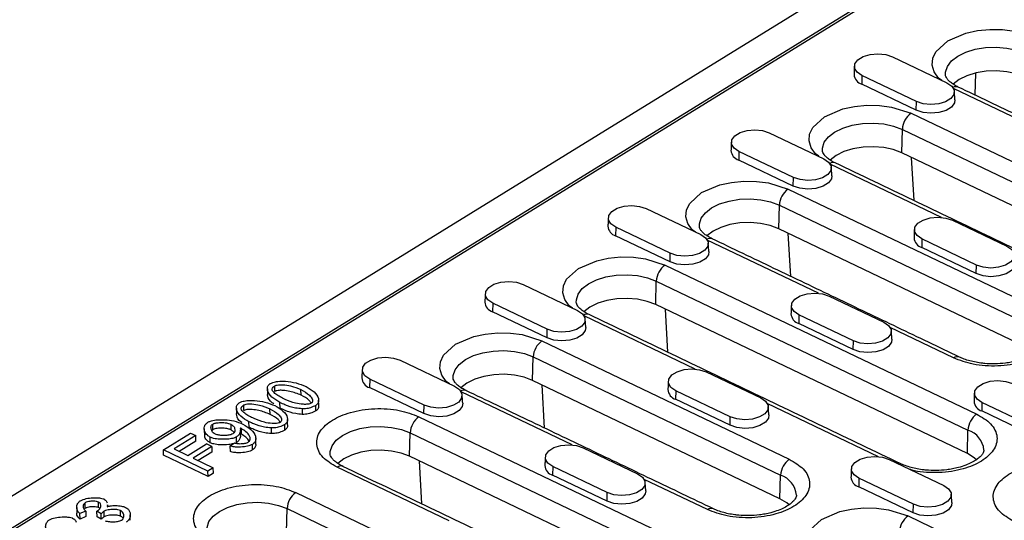
# Model space of a CAD drawing. Extents: x 5 to 589, y 5 to 415.
# Drawn here: x 85 to 114, y 201 to 216 of the extents above; entities that cross this region are included whole.
import ezdxf

# ---------------------------------------------------------------- set-up
doc = ezdxf.new("R2010")
doc.units = 0
doc.layers.get('0').update_dxf_attribs({"linetype": 'CONTINUOUS'})

msp = doc.modelspace()

# ---------------------------------------------------------------- linework, layer by layer
for p, q in [((61.2483, 187.6035), (127.9215, 228.6895)), ((77.8926, 196.8995), (113.033, 218.554)), ((112.4048, 218.0773), (78.6846, 197.298)), ((111.0723, 215.1899), (112.7091, 214.4074)), ((113.5693, 214.7016), (113.548, 214.0443)), ((110.158, 214.6265), (110.1512, 214.3683)), ((111.7948, 213.844), (110.158, 214.6265)), ((111.788, 213.5858), (110.1512, 214.3683)), ((116.2487, 212.6431), (112.9065, 214.2409)), ((111.788, 213.5858), (111.7948, 213.844)), ((111.636, 213.4921), (121.0104, 209.0104)), ((111.3553, 212.3031), (111.3739, 213.0096)), ((111.3739, 213.0096), (120.7482, 208.5279)), ((107.3712, 212.9092), (109.008, 212.1266)), ((106.4569, 212.3458), (106.4501, 212.0876)), ((108.0937, 211.5632), (106.4569, 212.3458)), ((108.0869, 211.305), (106.4501, 212.0876)), ((120.7297, 207.8214), (111.3553, 212.3031)), ((111.64, 212.167), (111.7152, 210.8704)), ((112.5476, 210.3623), (109.2054, 211.9602)), ((108.0869, 211.305), (108.0937, 211.5632)), ((107.9349, 211.2114), (115.3749, 207.6545)), ((103.6701, 210.6284), (105.3069, 209.8459)), ((107.6542, 210.0224), (107.6728, 210.7289)), ((107.6728, 210.7289), (115.1127, 207.172)), ((112.8768, 210.2771), (114.5136, 209.4945)), ((102.7558, 210.065), (102.749, 209.8068)), ((104.3926, 209.2825), (102.7558, 210.065)), ((115.0942, 206.4655), (107.6542, 210.0224)), ((104.3858, 209.0243), (102.749, 209.8068)), ((108.8465, 208.0816), (105.5043, 209.6794)), ((108.0141, 208.5897), (107.9389, 209.8863)), ((111.9625, 209.7136), (111.9557, 209.4555)), ((113.5993, 208.9311), (111.9625, 209.7136)), ((113.5925, 208.6729), (111.9557, 209.4555)), ((104.3858, 209.0243), (104.3926, 209.2825)), ((104.2338, 208.9307), (113.6082, 204.449)), ((113.5925, 208.6729), (113.5993, 208.9311)), ((99.969, 208.3477), (101.6058, 207.5652)), ((103.9531, 207.7416), (103.9717, 208.4482)), ((103.9717, 208.4482), (113.346, 203.9665)), ((109.1757, 207.9963), (110.8125, 207.2138)), ((99.0547, 207.7843), (99.048, 207.5261)), ((100.6915, 207.0018), (99.0547, 207.7843)), ((113.3275, 203.2599), (103.9531, 207.7416)), ((104.2378, 207.6055), (104.313, 206.309)), ((100.6847, 206.7436), (99.048, 207.5261)), ((105.1454, 205.8009), (101.8032, 207.3987)), ((108.2614, 207.4329), (108.2546, 207.1747)), ((109.8982, 206.6504), (108.2614, 207.4329)), ((100.6847, 206.7436), (100.6915, 207.0018)), ((109.8914, 206.3922), (108.2546, 207.1747)), ((112.9131, 206.1374), (111.0099, 207.0473)), ((100.5327, 206.6499), (107.9727, 203.093)), ((109.8914, 206.3922), (109.8982, 206.6504)), ((100.252, 205.4609), (100.2706, 206.1674)), ((100.2706, 206.1674), (107.7105, 202.6105)), ((96.2679, 206.067), (97.9047, 205.2845)), ((105.4746, 205.7156), (107.1114, 204.9331)), ((92.4991, 205.13), (92.4967, 205.2978)), ((95.3536, 205.5036), (95.3469, 205.2454)), ((96.9836, 204.4629), (95.3469, 205.2454)), ((96.9904, 204.7211), (95.3536, 205.5036)), ((107.692, 201.904), (100.252, 205.4609)), ((100.6119, 204.0283), (100.5367, 205.3248)), ((93.2883, 205.0165), (93.2858, 205.1843)), ((101.4443, 203.5202), (98.1021, 205.118)), ((104.5603, 205.1522), (104.5535, 204.894)), ((106.1971, 204.3697), (104.5603, 205.1522)), ((91.5652, 204.5545), (91.5627, 204.7223)), ((92.6568, 204.6273), (92.6543, 204.7952)), ((93.732, 204.5426), (93.7295, 204.7104)), ((96.9836, 204.4629), (96.9904, 204.7211)), ((106.1903, 204.1115), (104.5535, 204.894)), ((110.651, 203.1688), (107.3088, 204.7666)), ((113.767, 204.8008), (113.7602, 204.5426)), ((115.4038, 204.0183), (113.767, 204.8008)), ((92.3544, 204.441), (92.3519, 204.6088)), ((93.3186, 204.608), (93.321, 204.4402)), ((96.8316, 204.3692), (106.206, 199.8875)), ((106.1903, 204.1115), (106.1971, 204.3697)), ((115.397, 203.7601), (113.7602, 204.5426)), ((90.6367, 203.9823), (90.6342, 204.1501)), ((91.1725, 204.1445), (91.175, 203.9767)), ((91.7228, 204.0518), (91.7204, 204.2196)), ((92.798, 203.9671), (92.7955, 204.1349)), ((89.1489, 203.3778), (89.961, 203.8782)), ((90.1192, 203.8026), (89.4666, 203.4004)), ((89.961, 203.8782), (90.1192, 203.8026)), ((90.1217, 203.6348), (90.1192, 203.8026)), ((90.5572, 203.587), (90.5547, 203.7548)), ((91.3507, 203.5968), (91.3482, 203.7646)), ((91.4946, 203.843), (91.4921, 204.0108)), ((92.3846, 204.0325), (92.3871, 203.8646)), ((96.5509, 203.1802), (96.5695, 203.8867)), ((96.5695, 203.8867), (105.9438, 199.405)), ((113.3275, 203.2599), (113.346, 203.9665)), ((90.1217, 203.6348), (89.6213, 203.3265)), ((89.881, 203.2023), (90.4456, 203.5502)), ((90.6038, 203.4746), (90.0392, 203.1267)), ((90.6038, 203.4746), (90.4456, 203.5502)), ((90.6038, 203.4746), (90.6063, 203.3068)), ((91.1585, 203.4902), (91.2863, 203.5846)), ((91.161, 203.3224), (91.1585, 203.4902)), ((91.831, 203.3712), (91.8286, 203.539)), ((90.4881, 202.7376), (89.1489, 203.3778)), ((89.1514, 203.21), (89.1489, 203.3778)), ((90.4906, 202.5697), (89.1514, 203.21)), ((89.4666, 203.4004), (89.881, 203.2023)), ((90.6063, 203.3068), (90.194, 203.0527)), ((105.9253, 198.6985), (96.5509, 203.1802)), ((101.7735, 203.4349), (103.4103, 202.6524)), ((90.0392, 203.1267), (90.6476, 202.8358)), ((97.7432, 201.2394), (94.3698, 202.8522)), ((96.8356, 203.0441), (96.9108, 201.7475)), ((100.8592, 202.8715), (100.8524, 202.6133)), ((102.496, 202.089), (100.8592, 202.8715)), ((110.9802, 203.0835), (112.617, 202.301)), ((90.6476, 202.8358), (90.4881, 202.7376)), ((90.4906, 202.5697), (90.4881, 202.7376)), ((90.65, 202.668), (90.4906, 202.5697)), ((90.65, 202.668), (90.6476, 202.8358)), ((102.4892, 201.8308), (100.8524, 202.6133)), ((107.692, 201.904), (107.7105, 202.6105)), ((105.5109, 201.576), (103.6077, 202.4859)), ((110.0659, 202.5201), (110.0591, 202.2619)), ((111.6959, 201.4794), (110.0591, 202.2619)), ((111.7027, 201.7376), (110.0659, 202.5201)), ((93.1305, 202.0885), (100.5705, 198.5316)), ((102.4892, 201.8308), (102.496, 202.089)), ((86.7935, 201.6151), (86.791, 201.7829)), ((87.1998, 201.6365), (87.1973, 201.8043)), ((111.6959, 201.4794), (111.7027, 201.7376)), ((86.8157, 201.5334), (86.6385, 201.4566)), ((86.641, 201.2888), (86.6385, 201.4566)), ((86.8157, 201.5334), (86.8182, 201.3656)), ((87.2777, 201.454), (87.1493, 201.5324)), ((87.1518, 201.3646), (87.1493, 201.5324)), ((87.2801, 201.2862), (87.2777, 201.454)), ((87.3653, 201.3588), (87.3629, 201.5266)), ((87.8612, 201.3795), (87.8587, 201.5473)), ((92.8498, 200.8995), (92.8684, 201.606)), ((92.8684, 201.606), (100.3084, 198.0491)), ((111.5439, 201.3857), (120.9183, 196.904)), ((86.8182, 201.3656), (86.641, 201.2888)), ((87.2801, 201.2862), (87.1518, 201.3646))]:
    msp.add_line(p, q)
at = {"flags": 128}
for points in [[(112.5565, 214.4803), (112.4572, 214.5503), (112.3259, 214.7381), (112.2666, 214.9414), (112.2853, 215.1478), (112.3786, 215.3444), (112.7354, 215.6697), (113.2848, 215.9029), (113.6324, 215.9779), (114.0073, 216.0141), (114.3864, 216.0078), (114.7461, 215.9608), (115.3371, 215.7728), (115.3371, 215.7728)], [(112.6692, 214.6489), (112.6705, 214.7272), (112.7254, 214.9009), (112.8497, 215.0645), (113.0373, 215.2095), (113.2788, 215.3289), (113.5619, 215.4165), (113.8726, 215.4679), (114.1953, 215.4807), (114.5137, 215.4542), (114.8119, 215.3896), (115.075, 215.2903)], [(110.158, 214.6265), (110.0115, 214.7267), (109.9377, 214.8488), (109.9457, 214.9781), (110.0344, 215.099), (110.1932, 215.1968), (110.4028, 215.2598), (110.6381, 215.2804), (110.8706, 215.2561), (111.0723, 215.1899)], [(115.0564, 214.5838), (114.8012, 214.6802), (114.5118, 214.7428), (114.2029, 214.7685), (113.8899, 214.7561), (113.5885, 214.7062), (113.3137, 214.6212), (113.0795, 214.5054), (112.8975, 214.3647), (112.896, 214.3632)], [(112.7091, 214.4074), (112.8557, 214.3071), (112.9294, 214.185), (112.9214, 214.0557), (112.8327, 213.9349), (112.6739, 213.8371), (112.4643, 213.774), (112.229, 213.7534), (111.9965, 213.7777), (111.7948, 213.844)], [(112.955, 213.8972), (112.9405, 213.8024), (112.8498, 213.6788), (112.6874, 213.5787), (112.4729, 213.5142), (112.2322, 213.4931), (111.9944, 213.518), (111.788, 213.5858)], [(108.8554, 212.1996), (108.7561, 212.2696), (108.6248, 212.4573), (108.5655, 212.6606), (108.5842, 212.867), (108.6775, 213.0637), (109.0343, 213.3889), (109.5837, 213.6221), (109.9313, 213.6972), (110.3062, 213.7333), (110.6853, 213.7271), (111.045, 213.6801), (111.636, 213.4921), (111.636, 213.4921)], [(106.4569, 212.3458), (106.3104, 212.446), (106.2366, 212.5681), (106.2446, 212.6974), (106.3333, 212.8182), (106.4921, 212.9161), (106.7018, 212.9791), (106.937, 212.9997), (107.1695, 212.9754), (107.3712, 212.9092)], [(108.9681, 212.3682), (108.9694, 212.4464), (109.0243, 212.6202), (109.1486, 212.7837), (109.3362, 212.9288), (109.5777, 213.0481), (109.8608, 213.1357), (110.1715, 213.1872), (110.4942, 213.2), (110.8126, 213.1735), (111.1108, 213.1089), (111.3739, 213.0096)], [(111.3553, 212.3031), (111.1001, 212.3994), (110.8107, 212.4621), (110.5018, 212.4878), (110.1888, 212.4754), (109.8874, 212.4255), (109.6126, 212.3405), (109.3784, 212.2247), (109.1964, 212.084), (109.1949, 212.0825)], [(109.008, 212.1266), (109.1546, 212.0264), (109.2283, 211.9043), (109.2203, 211.775), (109.1316, 211.6542), (108.9729, 211.5563), (108.7632, 211.4933), (108.5279, 211.4727), (108.2954, 211.497), (108.0937, 211.5632)], [(105.1543, 209.9189), (105.055, 209.9888), (104.9237, 210.1766), (104.8644, 210.3799), (104.8831, 210.5863), (104.9764, 210.783), (105.3332, 211.1082), (105.8826, 211.3414), (106.2302, 211.4165), (106.6051, 211.4526), (106.9842, 211.4464), (107.3439, 211.3994), (107.9349, 211.2114), (107.9349, 211.2114)], [(109.2539, 211.6165), (109.2394, 211.5217), (109.1487, 211.3981), (108.9863, 211.298), (108.7718, 211.2335), (108.5311, 211.2124), (108.2933, 211.2373), (108.0869, 211.305)], [(105.267, 210.0875), (105.2683, 210.1657), (105.3232, 210.3395), (105.4475, 210.503), (105.6351, 210.6481), (105.8766, 210.7674), (106.1597, 210.855), (106.4704, 210.9065), (106.7931, 210.9193), (107.1115, 210.8928), (107.4097, 210.8282), (107.6728, 210.7289)], [(102.7558, 210.065), (102.6093, 210.1653), (102.5355, 210.2874), (102.5435, 210.4167), (102.6322, 210.5375), (102.791, 210.6354), (103.0007, 210.6984), (103.2359, 210.719), (103.4684, 210.6947), (103.6701, 210.6284)], [(111.9625, 209.7136), (111.816, 209.8139), (111.7422, 209.936), (111.7502, 210.0653), (111.8389, 210.1861), (111.9977, 210.284), (112.2073, 210.347), (112.4426, 210.3676), (112.6751, 210.3433), (112.8768, 210.2771)], [(107.6542, 210.0224), (107.399, 210.1187), (107.1096, 210.1814), (106.8007, 210.2071), (106.4877, 210.1947), (106.1863, 210.1447), (105.9116, 210.0597), (105.6773, 209.944), (105.4953, 209.8032), (105.4938, 209.8017)], [(105.3069, 209.8459), (105.4535, 209.7457), (105.5272, 209.6236), (105.5192, 209.4943), (105.4305, 209.3734), (105.2718, 209.2756), (105.0621, 209.2126), (104.8268, 209.192), (104.5943, 209.2163), (104.3926, 209.2825)], [(114.5136, 209.4945), (114.6601, 209.3943), (114.7339, 209.2722), (114.7259, 209.1429), (114.6372, 209.0221), (114.4784, 208.9242), (114.2688, 208.8612), (114.0335, 208.8406), (113.801, 208.8649), (113.5993, 208.9311)], [(101.4532, 207.6382), (101.3539, 207.7081), (101.2226, 207.8959), (101.1633, 208.0992), (101.182, 208.3056), (101.2753, 208.5023), (101.6321, 208.8275), (102.1815, 209.0607), (102.5291, 209.1357), (102.904, 209.1719), (103.2831, 209.1656), (103.6428, 209.1186), (104.2338, 208.9307), (104.2338, 208.9307)], [(105.5528, 209.3358), (105.5383, 209.241), (105.4476, 209.1173), (105.2852, 209.0173), (105.0707, 208.9528), (104.83, 208.9317), (104.5922, 208.9565), (104.3858, 209.0243)], [(114.7595, 208.9844), (114.745, 208.8896), (114.6543, 208.766), (114.4918, 208.6659), (114.2774, 208.6014), (114.0367, 208.5803), (113.7988, 208.6052), (113.5925, 208.6729)], [(101.5659, 207.8068), (101.5672, 207.885), (101.6221, 208.0588), (101.7464, 208.2223), (101.934, 208.3674), (102.1755, 208.4867), (102.4586, 208.5743), (102.7693, 208.6258), (103.092, 208.6386), (103.4104, 208.612), (103.7086, 208.5475), (103.9717, 208.4482)], [(99.0547, 207.7843), (98.9082, 207.8845), (98.8344, 208.0067), (98.8424, 208.1359), (98.9311, 208.2568), (99.0899, 208.3546), (99.2996, 208.4177), (99.5348, 208.4383), (99.7673, 208.414), (99.969, 208.3477)], [(103.9531, 207.7416), (103.6979, 207.838), (103.4086, 207.9006), (103.0996, 207.9264), (102.7866, 207.914), (102.4852, 207.864), (102.2105, 207.779), (101.9762, 207.6633), (101.7942, 207.5225), (101.7927, 207.521)], [(108.2614, 207.4329), (108.1149, 207.5332), (108.0411, 207.6553), (108.0491, 207.7846), (108.1378, 207.9054), (108.2966, 208.0032), (108.5062, 208.0663), (108.7415, 208.0869), (108.974, 208.0626), (109.1757, 207.9963)], [(101.6058, 207.5652), (101.7524, 207.465), (101.8261, 207.3428), (101.8181, 207.2136), (101.7294, 207.0927), (101.5707, 206.9949), (101.361, 206.9319), (101.1257, 206.9113), (100.8932, 206.9355), (100.6915, 207.0018)], [(101.8517, 207.055), (101.8372, 206.9602), (101.7465, 206.8366), (101.5841, 206.7365), (101.3696, 206.6721), (101.1289, 206.651), (100.8911, 206.6758), (100.6847, 206.7436)], [(110.8125, 207.2138), (110.959, 207.1136), (111.0328, 206.9915), (111.0248, 206.8622), (110.9361, 206.7413), (110.7773, 206.6435), (110.5677, 206.5805), (110.3324, 206.5599), (110.0999, 206.5842), (109.8982, 206.6504)], [(97.7521, 205.3574), (97.6528, 205.4274), (97.5215, 205.6152), (97.4622, 205.8185), (97.4809, 206.0249), (97.5742, 206.2216), (97.931, 206.5468), (98.4804, 206.78), (98.8281, 206.855), (99.2029, 206.8912), (99.582, 206.8849), (99.9417, 206.8379), (100.5327, 206.6499), (100.5327, 206.6499)], [(111.0584, 206.7037), (111.0439, 206.6089), (110.9532, 206.4852), (110.7907, 206.3852), (110.5763, 206.3207), (110.3356, 206.2996), (110.0977, 206.3244), (109.8914, 206.3922)], [(95.3536, 205.5036), (95.2071, 205.6038), (95.1333, 205.7259), (95.1413, 205.8552), (95.23, 205.9761), (95.3888, 206.0739), (95.5985, 206.1369), (95.8337, 206.1575), (96.0662, 206.1333), (96.2679, 206.067)], [(97.8649, 205.526), (97.8661, 205.6043), (97.921, 205.7781), (98.0453, 205.9416), (98.2329, 206.0866), (98.4744, 206.206), (98.7575, 206.2936), (99.0682, 206.3451), (99.3909, 206.3578), (99.7093, 206.3313), (100.0075, 206.2668), (100.2706, 206.1674)], [(100.252, 205.4609), (99.9968, 205.5573), (99.7075, 205.6199), (99.3985, 205.6457), (99.0855, 205.6332), (98.7841, 205.5833), (98.5094, 205.4983), (98.2751, 205.3825), (98.0931, 205.2418), (98.0916, 205.2403)], [(104.5603, 205.1522), (104.4138, 205.2524), (104.34, 205.3746), (104.348, 205.5038), (104.4367, 205.6247), (104.5955, 205.7225), (104.8051, 205.7855), (105.0404, 205.8062), (105.2729, 205.7819), (105.4746, 205.7156)], [(97.9047, 205.2845), (98.0513, 205.1842), (98.125, 205.0621), (98.117, 204.9328), (98.0283, 204.812), (97.8696, 204.7142), (97.6599, 204.6511), (97.4246, 204.6305), (97.1921, 204.6548), (96.9904, 204.7211)], [(113.767, 204.8008), (113.6204, 204.901), (113.5467, 205.0232), (113.5547, 205.1525), (113.6434, 205.2733), (113.8021, 205.3711), (114.0118, 205.4342), (114.2471, 205.4548), (114.4796, 205.4305), (114.6813, 205.3642)], [(107.1114, 204.9331), (107.2579, 204.8329), (107.3317, 204.7107), (107.3237, 204.5815), (107.235, 204.4606), (107.0762, 204.3628), (106.8666, 204.2998), (106.6313, 204.2791), (106.3988, 204.3034), (106.1971, 204.3697)], [(98.1506, 204.7743), (98.1361, 204.6795), (98.0454, 204.5559), (97.883, 204.4558), (97.6685, 204.3913), (97.4278, 204.3703), (97.19, 204.3951), (96.9836, 204.4629)], [(107.3573, 204.4229), (107.3428, 204.3281), (107.2521, 204.2045), (107.0896, 204.1044), (106.8752, 204.04), (106.6345, 204.0189), (106.3966, 204.0437), (106.1903, 204.1115)], [(94.1638, 203.2453), (94.165, 203.3235), (94.2199, 203.4973), (94.3442, 203.6609), (94.5318, 203.8059), (94.7733, 203.9252), (95.0564, 204.0128), (95.3671, 204.0643), (95.6898, 204.0771), (96.0082, 204.0506), (96.3064, 203.986), (96.5695, 203.8867)], [(100.8592, 202.8715), (100.7127, 202.9717), (100.6389, 203.0938), (100.6469, 203.2231), (100.7356, 203.344), (100.8944, 203.4418), (101.104, 203.5048), (101.3393, 203.5254), (101.5718, 203.5011), (101.7735, 203.4349)], [(96.5509, 203.1802), (96.2957, 203.2766), (96.0064, 203.3392), (95.6974, 203.3649), (95.3844, 203.3525), (95.083, 203.3026), (94.8083, 203.2176), (94.574, 203.1018), (94.392, 202.9611), (94.3905, 202.9596)], [(110.0659, 202.5201), (109.9193, 202.6203), (109.8456, 202.7424), (109.8536, 202.8717), (109.9423, 202.9926), (110.1011, 203.0904), (110.3107, 203.1534), (110.546, 203.174), (110.7785, 203.1498), (110.9802, 203.0835)], [(113.6031, 203.0783), (113.5358, 203.1347), (113.3275, 203.2599)], [(103.4103, 202.6524), (103.5569, 202.5521), (103.6306, 202.43), (103.6226, 202.3007), (103.5339, 202.1799), (103.3751, 202.0821), (103.1655, 202.019), (102.9302, 201.9984), (102.6977, 202.0227), (102.496, 202.089)], [(112.617, 202.301), (112.7635, 202.2008), (112.8373, 202.0786), (112.8293, 201.9493), (112.7406, 201.8285), (112.5818, 201.7307), (112.3721, 201.6676), (112.1369, 201.647), (111.9044, 201.6713), (111.7027, 201.7376)], [(103.6562, 202.1422), (103.6417, 202.0474), (103.551, 201.9238), (103.3886, 201.8237), (103.1741, 201.7592), (102.9334, 201.7381), (102.6955, 201.763), (102.4892, 201.8308)], [(90.4627, 200.9646), (90.4639, 201.0428), (90.5188, 201.2166), (90.6431, 201.3801), (90.8307, 201.5252), (91.0722, 201.6445), (91.3553, 201.7321), (91.666, 201.7836), (91.9887, 201.7964), (92.3071, 201.7699), (92.6053, 201.7053), (92.8684, 201.606)], [(107.9676, 201.7223), (107.9003, 201.7788), (107.692, 201.904)], [(112.8629, 201.7908), (112.8484, 201.696), (112.7576, 201.5724), (112.5952, 201.4723), (112.3807, 201.4078), (112.1401, 201.3868), (111.9022, 201.4116), (111.6959, 201.4794)], [(108.7633, 200.0932), (108.6639, 200.1632), (108.5326, 200.3509), (108.4733, 200.5543), (108.4921, 200.7607), (108.5854, 200.9573), (108.9422, 201.2826), (109.4915, 201.5157), (109.8392, 201.5908), (110.2141, 201.627), (110.5931, 201.6207), (110.9529, 201.5737), (111.5439, 201.3857), (111.5439, 201.3857)]]:
    msp.add_lwpolyline(points, dxfattribs=at)
for centre, radius, start, end in [((110.2421, 214.6788), 0.3235, 183.49322, 253.69205), ((112.9878, 214.114), 0.1792, 68.74006, 122.61103), ((111.9989, 212.9825), 0.6256, 125.45181, 177.51388), ((106.541, 212.3981), 0.3235, 183.49322, 253.69205), ((109.2867, 211.8333), 0.1792, 68.74006, 122.61103), ((108.2978, 210.7017), 0.6256, 125.45166, 177.51402), ((102.8399, 210.1173), 0.3235, 183.49346, 253.69181), ((105.5856, 209.5526), 0.1792, 68.73973, 122.61118), ((112.0466, 209.766), 0.3235, 183.49365, 253.69162), ((104.5967, 208.421), 0.6256, 125.45174, 177.51388), ((99.1388, 207.8366), 0.3235, 183.49355, 253.69177), ((101.8845, 207.2719), 0.1792, 68.73983, 122.61116), ((108.3455, 207.4852), 0.3235, 183.49389, 253.69138), ((100.8956, 206.1403), 0.6256, 125.45167, 177.51394), ((113.0244, 205.9902), 0.1846, 68.30464, 127.0902), ((95.4377, 205.5559), 0.3235, 183.49353, 253.69183), ((98.1834, 204.9911), 0.1792, 68.73986, 122.61118), ((104.6444, 205.2045), 0.3235, 183.49398, 253.69134), ((113.851, 204.8531), 0.3235, 183.4937, 253.69155), ((97.1945, 203.8596), 0.6256, 125.45167, 177.51395), ((113.9711, 203.9393), 0.6256, 125.45174, 177.51388), ((113.1346, 203.3067), 0.6928, 5.18522, 72.22669), ((94.4815, 202.7042), 0.1854, 69.18213, 127.0179), ((100.9433, 202.9238), 0.3235, 183.49396, 253.6914), ((108.3356, 202.5834), 0.6256, 125.45167, 177.51394), ((111.2626, 202.8199), 0.1503, 65.07163, 103.91473), ((107.4991, 201.9508), 0.6928, 5.1852, 72.22667), ((110.1499, 202.5724), 0.3235, 183.49378, 253.69151), ((93.4934, 201.5789), 0.6256, 125.45163, 177.51399), ((105.6222, 201.4288), 0.1846, 68.30455, 127.09024), ((111.9068, 200.8761), 0.6256, 125.45167, 177.51394)]:
    msp.add_arc(centre, radius, start, end)
for points in [[(109.9312, 214.9107), (109.9192, 214.6591)], [(112.955, 213.8972), (112.9356, 214.1484)], [(120.4928, 210.7242), (113.0528, 214.2811)], [(106.2301, 212.63), (106.2181, 212.3783)], [(109.2539, 211.6165), (109.2345, 211.8677)], [(118.7261, 207.5186), (109.3517, 212.0003)], [(102.529, 210.3493), (102.517, 210.0976)], [(111.7357, 209.9979), (111.7237, 209.7462)], [(113.0906, 206.1627), (105.6506, 209.7196)], [(105.5528, 209.3358), (105.5334, 209.587)], [(98.8279, 208.0686), (98.8159, 207.8169)], [(108.0346, 207.7172), (108.0226, 207.4655)], [(101.8517, 207.055), (101.8323, 207.3062)], [(111.3239, 202.9572), (101.9495, 207.4389)], [(111.0584, 206.7037), (111.039, 206.9549)], [(95.1268, 205.7878), (95.1148, 205.5362)], [(104.3335, 205.4364), (104.3215, 205.1848)], [(92.2754, 205.2072), (92.2779, 205.0394)], [(98.1506, 204.7743), (98.1312, 205.0255)], [(105.6884, 201.6013), (98.2484, 205.1582)], [(113.5401, 205.0851), (113.5281, 204.8334)], [(91.3415, 204.6316), (91.3439, 204.4638)], [(93.8185, 204.6985), (93.816, 204.8663)], [(107.3573, 204.4229), (107.3379, 204.6741)], [(92.8845, 204.1229), (92.882, 204.2907)], [(90.3772, 204.0103), (90.3796, 203.8425)], [(90.6367, 203.9823), (90.6053, 203.9523)], [(91.4714, 203.805), (91.4689, 203.9728)], [(91.9276, 203.5511), (91.9252, 203.7189)], [(100.6324, 203.1557), (100.6204, 202.9041)], [(103.9217, 198.3957), (94.5473, 202.8774)], [(109.839, 202.8043), (109.827, 202.5527)], [(103.6562, 202.1422), (103.6368, 202.3934)], [(112.8629, 201.7908), (112.8434, 202.042)], [(87.4719, 201.6681), (87.4711, 201.7217)], [(86.5405, 201.6417), (86.543, 201.4739)], [(88.1528, 201.256), (88.1503, 201.4238)]]:
    msp.add_open_spline(points, degree=1)
for points, knots in [([(113.0556, 214.2821), (113.036, 214.2908), (112.9649, 214.3226), (112.8696, 214.3848), (112.774, 214.4628), (112.711, 214.5367), (112.6788, 214.6013), (112.6669, 214.6308), (112.6696, 214.6481), (112.6697, 214.6487)], [0, 0, 0, 0, 0.0662361, 0.24089421, 0.41558301, 0.59291704, 0.77909155, 0.99233423, 1, 1, 1, 1]), ([(109.3545, 212.0014), (109.3349, 212.0101), (109.2638, 212.0419), (109.1685, 212.1041), (109.0729, 212.1821), (109.0099, 212.256), (108.9777, 212.3206), (108.9658, 212.3501), (108.9685, 212.3673), (108.9686, 212.3679)], [0, 0, 0, 0, 0.066236, 0.2408943, 0.4155826, 0.5929171, 0.7790916, 0.9923334, 1, 1, 1, 1]), ([(105.6534, 209.7207), (105.6338, 209.7294), (105.5627, 209.7612), (105.4674, 209.8234), (105.3718, 209.9014), (105.3088, 209.9752), (105.2766, 210.0398), (105.2647, 210.0694), (105.2674, 210.0866), (105.2675, 210.0872)], [0, 0, 0, 0, 0.066236, 0.240894, 0.4155828, 0.5929168, 0.7790912, 0.9923338, 1, 1, 1, 1]), ([(101.9523, 207.4399), (101.9327, 207.4487), (101.8617, 207.4804), (101.7663, 207.5427), (101.6707, 207.6207), (101.6077, 207.6945), (101.5755, 207.7591), (101.5636, 207.7886), (101.5663, 207.8059), (101.5664, 207.8065)], [0, 0, 0, 0, 0.066236, 0.2408942, 0.4155828, 0.5929169, 0.7790914, 0.9923338, 1, 1, 1, 1]), ([(115.3749, 207.6545), (115.5309, 207.5619), (115.7708, 207.4195), (115.9366, 207.1723), (115.997, 206.9696), (115.9779, 206.7629), (115.8569, 206.5072), (115.5479, 206.2248), (115.0708, 206.0228), (114.6187, 205.9253), (114.2434, 205.8889), (113.8652, 205.8959), (113.3925, 205.9539), (113.102, 206.0651), (112.9131, 206.1374)], [0, 0, 0, 0, 0.11972843, 0.18418032, 0.24999996, 0.31581964, 0.38027157, 0.50000002, 0.61972846, 0.68418028, 0.74999996, 0.81581968, 0.88027157, 1, 1, 1, 1]), ([(115.5877, 206.5716), (115.5873, 206.5562), (115.5865, 206.5268), (115.551, 206.457), (115.4819, 206.3729), (115.372, 206.2818), (115.2256, 206.1936), (115.0428, 206.1121), (114.8458, 206.049), (114.6521, 206.0058), (114.4305, 205.9705), (114.2652, 205.9631), (114.1579, 205.9583)], [0, 0, 0, 0, 0.1112965, 0.212466, 0.3128152, 0.412434, 0.511727, 0.6099566, 0.7171665, 0.7973638, 0.8685077, 1, 1, 1, 1]), ([(114.1579, 205.9583), (114.0552, 205.9596), (113.9109, 205.9616), (113.7053, 205.9851), (113.5374, 206.0135), (113.3544, 206.06), (113.2028, 206.1107), (113.1237, 206.149), (113.0932, 206.1638)], [0, 0, 0, 0, 0.257566, 0.3620832, 0.5328564, 0.7058892, 0.8865273, 1, 1, 1, 1]), ([(98.2512, 205.1592), (98.2316, 205.168), (98.1606, 205.1997), (98.0652, 205.2619), (97.9696, 205.3399), (97.9066, 205.4138), (97.8744, 205.4784), (97.8625, 205.5079), (97.8652, 205.5252), (97.8653, 205.5258)], [0, 0, 0, 0, 0.06623601, 0.24089417, 0.4155828, 0.59291699, 0.77909141, 0.99233386, 1, 1, 1, 1]), ([(92.6543, 204.7952), (92.5668, 204.8466), (92.3917, 204.9495), (92.2815, 205.1139), (92.2711, 205.2421), (92.2991, 205.316), (92.3468, 205.3519), (92.3627, 205.3638)], [0, 0, 0, 0, 0.3298122, 0.660043, 0.7954371, 0.9319021, 1, 1, 1, 1]), ([(92.3627, 205.3638), (92.3886, 205.3762), (92.4548, 205.408), (92.615, 205.4366), (92.8563, 205.4401), (93.156, 205.391), (93.3411, 205.3169), (93.438, 205.2781)], [0, 0, 0, 0, 0.0860413, 0.2207103, 0.4134522, 0.6932206, 1, 1, 1, 1]), ([(92.4304, 205.152), (92.4252, 205.1702), (92.4155, 205.2046), (92.4398, 205.2568), (92.4775, 205.284), (92.4967, 205.2978)], [0, 0, 0, 0, 0.3538533, 0.6708376, 1, 1, 1, 1]), ([(92.4967, 205.2978), (92.5095, 205.304), (92.5409, 205.3191), (92.6252, 205.3323), (92.7764, 205.3325), (93.0213, 205.293), (93.1863, 205.2252), (93.2858, 205.1843)], [0, 0, 0, 0, 0.0576888, 0.1407174, 0.2903279, 0.5721153, 1, 1, 1, 1]), ([(93.438, 205.2781), (93.5251, 205.2269), (93.6994, 205.1244), (93.8093, 204.9607), (93.8205, 204.8329), (93.7933, 204.7587), (93.7455, 204.7225), (93.7295, 204.7104)], [0, 0, 0, 0, 0.3290177, 0.658398, 0.7941429, 0.930949, 1, 1, 1, 1]), ([(92.4648, 204.7566), (92.4478, 204.7675), (92.3479, 204.8317), (92.2844, 204.9347), (92.2827, 205.0223), (92.2824, 205.0395)], [0, 0, 0, 0, 0.1414258, 0.8311358, 1, 1, 1, 1]), ([(92.8065, 204.8889), (92.7579, 204.9132), (92.659, 204.9627), (92.5163, 205.0455), (92.4594, 205.116), (92.4304, 205.152)], [0, 0, 0, 0, 0.3203577, 0.6528408, 1, 1, 1, 1]), ([(93.2883, 205.0165), (93.1802, 205.0606), (93.0161, 205.1275), (92.7798, 205.1629), (92.6449, 205.1652), (92.5642, 205.1552), (92.5195, 205.1415), (92.5033, 205.1323), (92.4991, 205.13)], [0, 0, 0, 0, 0.461976, 0.7007837, 0.8297547, 0.9206204, 0.9799226, 1, 1, 1, 1]), ([(93.2858, 205.1843), (93.38, 205.1316), (93.5228, 205.0518), (93.6175, 204.9293), (93.6393, 204.8573), (93.6319, 204.8131), (93.6132, 204.7874), (93.5987, 204.7775), (93.5948, 204.7748)], [0, 0, 0, 0, 0.4631745, 0.7019902, 0.8308456, 0.9208506, 0.9788131, 1, 1, 1, 1]), ([(93.5958, 204.7756), (93.5762, 204.8048), (93.5132, 204.8985), (93.38, 204.9684), (93.2883, 205.0165)], [0, 0, 0, 0, 0.311409, 1, 1, 1, 1]), ([(91.7204, 204.2196), (91.6328, 204.271), (91.4577, 204.3739), (91.3476, 204.5383), (91.3371, 204.6665), (91.3651, 204.7405), (91.4129, 204.7764), (91.4288, 204.7883)], [0, 0, 0, 0, 0.32981209, 0.66004258, 0.79543712, 0.93190177, 1, 1, 1, 1]), ([(91.4288, 204.7883), (91.4546, 204.8007), (91.5209, 204.8325), (91.681, 204.8611), (91.9223, 204.8646), (92.222, 204.8155), (92.4072, 204.7413), (92.504, 204.7025)], [0, 0, 0, 0, 0.086041, 0.2207103, 0.4134522, 0.6932206, 1, 1, 1, 1]), ([(91.4964, 204.5764), (91.4913, 204.5946), (91.4815, 204.6291), (91.5058, 204.6813), (91.5435, 204.7084), (91.5627, 204.7223)], [0, 0, 0, 0, 0.3538523, 0.6708377, 1, 1, 1, 1]), ([(91.5627, 204.7223), (91.5756, 204.7285), (91.6069, 204.7435), (91.6913, 204.7568), (91.8424, 204.7569), (92.0873, 204.7175), (92.2524, 204.6497), (92.3519, 204.6088)], [0, 0, 0, 0, 0.0576884, 0.140717, 0.2903276, 0.5721151, 1, 1, 1, 1]), ([(92.504, 204.7025), (92.5911, 204.6513), (92.7654, 204.5489), (92.8753, 204.3852), (92.8865, 204.2574), (92.8593, 204.1831), (92.8115, 204.147), (92.7955, 204.1349)], [0, 0, 0, 0, 0.3290179, 0.658398, 0.7941431, 0.930949, 1, 1, 1, 1]), ([(93.3186, 204.608), (93.2532, 204.6137), (93.0643, 204.6304), (92.8462, 204.7079), (92.703, 204.773), (92.6543, 204.7952)], [0, 0, 0, 0, 0.258901, 0.7481297, 1, 1, 1, 1]), ([(93.321, 204.4402), (93.2557, 204.4459), (93.0668, 204.4626), (92.8486, 204.5401), (92.7055, 204.6052), (92.6568, 204.6273)], [0, 0, 0, 0, 0.258901, 0.7481297, 1, 1, 1, 1]), ([(93.5948, 204.7748), (93.5821, 204.7688), (93.5511, 204.7539), (93.4675, 204.7407), (93.317, 204.7406), (93.0719, 204.7799), (92.9065, 204.8478), (92.8065, 204.8889)], [0, 0, 0, 0, 0.0568745, 0.1390696, 0.2879642, 0.5697088, 1, 1, 1, 1]), ([(93.7295, 204.7104), (93.6799, 204.6844), (93.5919, 204.6381), (93.4402, 204.6092), (93.3531, 204.6083), (93.3186, 204.608)], [0, 0, 0, 0, 0.4373316, 0.7768814, 1, 1, 1, 1]), ([(93.8141, 204.6983), (93.8154, 204.6872), (93.8202, 204.6472), (93.7951, 204.5908), (93.7478, 204.5547), (93.732, 204.5426)], [0, 0, 0, 0, 0.2025753, 0.7325185, 1, 1, 1, 1]), ([(91.5154, 204.1914), (91.5038, 204.199), (91.4099, 204.2601), (91.3505, 204.3592), (91.3487, 204.4467), (91.3484, 204.4639)], [0, 0, 0, 0, 0.101894, 0.8233598, 1, 1, 1, 1]), ([(91.8725, 204.3134), (91.824, 204.3377), (91.725, 204.3871), (91.5823, 204.4699), (91.5254, 204.5404), (91.4964, 204.5764)], [0, 0, 0, 0, 0.3203576, 0.6528406, 1, 1, 1, 1]), ([(92.3544, 204.441), (92.2462, 204.485), (92.0822, 204.5519), (91.8459, 204.5874), (91.711, 204.5897), (91.6302, 204.5797), (91.5856, 204.566), (91.5693, 204.5568), (91.5652, 204.5545)], [0, 0, 0, 0, 0.461976, 0.7007837, 0.8297548, 0.9206208, 0.979923, 1, 1, 1, 1]), ([(92.3519, 204.6088), (92.4461, 204.5561), (92.5888, 204.4762), (92.6836, 204.3537), (92.7053, 204.2818), (92.698, 204.2375), (92.6793, 204.2119), (92.6647, 204.202), (92.6608, 204.1993)], [0, 0, 0, 0, 0.46317458, 0.70199016, 0.83084559, 0.92085059, 0.97881353, 1, 1, 1, 1]), ([(92.6618, 204.2), (92.6422, 204.2292), (92.5792, 204.3229), (92.446, 204.3928), (92.3544, 204.441)], [0, 0, 0, 0, 0.3114088, 1, 1, 1, 1]), ([(93.732, 204.5426), (93.6824, 204.5166), (93.5943, 204.4703), (93.4426, 204.4414), (93.3556, 204.4405), (93.321, 204.4402)], [0, 0, 0, 0, 0.4373316, 0.7768814, 1, 1, 1, 1]), ([(94.3698, 202.8522), (94.2139, 202.9447), (93.9739, 203.0871), (93.8082, 203.3344), (93.7477, 203.5371), (93.7669, 203.7437), (93.8878, 203.9995), (94.1968, 204.2819), (94.6739, 204.4839), (95.1261, 204.5813), (95.5013, 204.6177), (95.8795, 204.6108), (96.3522, 204.5527), (96.6428, 204.4415), (96.8316, 204.3692)], [0, 0, 0, 0, 0.1197284, 0.1841805, 0.2500001, 0.3158196, 0.3802716, 0.5, 0.6197284, 0.6841804, 0.7499998, 0.8158196, 0.8802716, 1, 1, 1, 1]), ([(113.6082, 204.449), (113.7642, 204.3564), (114.0041, 204.214), (114.1699, 203.9668), (114.2303, 203.764), (114.2112, 203.5574), (114.0902, 203.3016), (113.7812, 203.0193), (113.304, 202.8171), (112.8521, 202.72), (112.4761, 202.6827), (112.1006, 202.6929), (111.7926, 202.7203), (111.6428, 202.7726), (111.597, 202.7886)], [0, 0, 0, 0, 0.13175551, 0.20268183, 0.27511325, 0.34754473, 0.41847108, 0.55022664, 0.68198212, 0.75290847, 0.8253399, 0.89777141, 0.96869769, 1, 1, 1, 1]), ([(90.5547, 203.7548), (90.5242, 203.7734), (90.4455, 203.8212), (90.3799, 203.9337), (90.37, 204.0512), (90.4101, 204.1486), (90.4592, 204.1873), (90.4801, 204.2037)], [0, 0, 0, 0, 0.1545095, 0.3982341, 0.713506, 0.8783946, 1, 1, 1, 1]), ([(90.4801, 204.2037), (90.5061, 204.2161), (90.576, 204.2492), (90.7547, 204.2802), (90.9969, 204.2856), (91.2864, 204.2475), (91.4508, 204.1832), (91.5397, 204.1485)], [0, 0, 0, 0, 0.0882934, 0.2377263, 0.4722685, 0.7148142, 1, 1, 1, 1]), ([(90.7119, 203.8462), (90.6895, 203.8598), (90.6303, 203.8958), (90.5836, 203.9743), (90.5728, 204.0519), (90.5912, 204.1137), (90.6206, 204.1386), (90.6342, 204.1501)], [0, 0, 0, 0, 0.1674061, 0.4423924, 0.734532, 0.8775968, 1, 1, 1, 1]), ([(90.6342, 204.1501), (90.6524, 204.1584), (90.6978, 204.1792), (90.8159, 204.1958), (90.9596, 204.1959), (91.0921, 204.1766), (91.1518, 204.1528), (91.1725, 204.1445)], [0, 0, 0, 0, 0.1209858, 0.3027911, 0.6129569, 0.8659775, 1, 1, 1, 1]), ([(91.1725, 204.1445), (91.1961, 204.1302), (91.2543, 204.095), (91.2982, 204.0201), (91.3049, 203.9466), (91.2819, 203.8895), (91.2526, 203.8665), (91.2399, 203.8565)], [0, 0, 0, 0, 0.1843216, 0.4550139, 0.7354408, 0.8861611, 1, 1, 1, 1]), ([(91.5397, 204.1485), (91.6277, 204.0969), (91.8036, 203.9936), (91.919, 203.819), (91.9306, 203.6809), (91.8981, 203.5939), (91.8485, 203.5548), (91.8286, 203.539)], [0, 0, 0, 0, 0.3105, 0.6210572, 0.7943813, 0.917124, 1, 1, 1, 1]), ([(92.3846, 204.0325), (92.3192, 204.0382), (92.1304, 204.0548), (91.9122, 204.1323), (91.769, 204.1975), (91.7204, 204.2196)], [0, 0, 0, 0, 0.2589012, 0.7481297, 1, 1, 1, 1]), ([(92.3871, 203.8646), (92.3217, 203.8704), (92.1328, 203.887), (91.9147, 203.9645), (91.7715, 204.0297), (91.7228, 204.0518)], [0, 0, 0, 0, 0.2589012, 0.7481297, 1, 1, 1, 1]), ([(92.6608, 204.1993), (92.6481, 204.1932), (92.6171, 204.1783), (92.5336, 204.1652), (92.3831, 204.165), (92.1379, 204.2043), (91.9725, 204.2723), (91.8725, 204.3134)], [0, 0, 0, 0, 0.0568745, 0.1390703, 0.2879643, 0.5697089, 1, 1, 1, 1]), ([(92.7955, 204.1349), (92.7459, 204.1088), (92.6579, 204.0625), (92.5062, 204.0337), (92.4191, 204.0328), (92.3846, 204.0325)], [0, 0, 0, 0, 0.4373323, 0.7768821, 1, 1, 1, 1]), ([(92.8801, 204.1228), (92.8814, 204.1117), (92.8862, 204.0716), (92.8612, 204.0153), (92.8139, 203.9792), (92.798, 203.9671)], [0, 0, 0, 0, 0.2025755, 0.7325182, 1, 1, 1, 1]), ([(90.5572, 203.587), (90.5269, 203.6056), (90.4489, 203.6534), (90.3885, 203.7446), (90.3905, 203.8135), (90.3914, 203.8429)], [0, 0, 0, 0, 0.2665903, 0.6871123, 1, 1, 1, 1]), ([(91.3482, 203.7646), (91.3223, 203.7523), (91.2544, 203.7199), (91.0783, 203.6907), (90.8687, 203.686), (90.6741, 203.7093), (90.588, 203.7421), (90.5547, 203.7548)], [0, 0, 0, 0, 0.1196, 0.3128019, 0.6277775, 0.8562038, 1, 1, 1, 1]), ([(91.175, 203.9767), (91.1473, 203.9872), (91.0757, 204.0142), (90.9314, 204.0298), (90.7942, 204.0257), (90.6914, 204.0079), (90.6537, 203.9902), (90.6367, 203.9823)], [0, 0, 0, 0, 0.1756294, 0.4543622, 0.7456457, 0.8858638, 1, 1, 1, 1]), ([(91.2399, 203.8565), (91.2181, 203.8465), (91.1643, 203.8219), (91.034, 203.8036), (90.8944, 203.8032), (90.7768, 203.8206), (90.7295, 203.8392), (90.7119, 203.8462)], [0, 0, 0, 0, 0.148504, 0.3655708, 0.6892127, 0.8843782, 1, 1, 1, 1]), ([(91.275, 203.8884), (91.2598, 203.9098), (91.2364, 203.9429), (91.191, 203.9679), (91.175, 203.9767)], [0, 0, 0, 0, 0.6476581, 1, 1, 1, 1]), ([(91.4585, 204.0259), (91.4632, 204.0089), (91.4785, 203.9528), (91.4441, 203.8693), (91.3964, 203.7984), (91.3569, 203.7707), (91.3482, 203.7646)], [0, 0, 0, 0, 0.1880732, 0.620417, 0.9162455, 1, 1, 1, 1]), ([(91.4708, 203.805), (91.463, 203.7664), (91.4497, 203.7009), (91.3988, 203.6306), (91.3594, 203.6029), (91.3507, 203.5968)], [0, 0, 0, 0, 0.528118, 0.8958798, 1, 1, 1, 1]), ([(91.4921, 204.0108), (91.4883, 204.0126), (91.4809, 204.016), (91.4696, 204.021), (91.4622, 204.0242), (91.4585, 204.0259)], [0, 0, 0, 0, 0.3439683, 0.6719674, 1, 1, 1, 1]), ([(91.4946, 203.843), (91.4908, 203.8448), (91.4834, 203.8482), (91.4753, 203.8518), (91.4711, 203.8536), (91.4706, 203.8538)], [0, 0, 0, 0, 0.4808545, 0.9393846, 1, 1, 1, 1]), ([(91.6975, 203.6057), (91.7107, 203.6165), (91.744, 203.6439), (91.7634, 203.7077), (91.7407, 203.8063), (91.6477, 203.916), (91.5401, 203.9816), (91.4921, 204.0108)], [0, 0, 0, 0, 0.0845051, 0.214203, 0.4141869, 0.7384289, 1, 1, 1, 1]), ([(91.7283, 203.6344), (91.7005, 203.6751), (91.6472, 203.7531), (91.5439, 203.814), (91.4946, 203.843)], [0, 0, 0, 0, 0.5228353, 1, 1, 1, 1]), ([(92.798, 203.9671), (92.7484, 203.941), (92.6604, 203.8947), (92.5087, 203.8659), (92.4216, 203.865), (92.3871, 203.8646)], [0, 0, 0, 0, 0.4373323, 0.7768821, 1, 1, 1, 1]), ([(91.251, 203.5586), (91.2061, 203.5484), (91.0776, 203.5192), (90.8703, 203.5191), (90.6767, 203.5414), (90.5905, 203.5743), (90.5572, 203.587)], [0, 0, 0, 0, 0.1980117, 0.5656011, 0.832184, 1, 1, 1, 1]), ([(91.8286, 203.539), (91.8033, 203.5264), (91.7344, 203.492), (91.5694, 203.4593), (91.3845, 203.45), (91.2372, 203.4657), (91.1773, 203.4844), (91.1585, 203.4902)], [0, 0, 0, 0, 0.1409801, 0.3846223, 0.7096308, 0.909049, 1, 1, 1, 1]), ([(91.2863, 203.5846), (91.3181, 203.5768), (91.3916, 203.5588), (91.5125, 203.5583), (91.6162, 203.5729), (91.6738, 203.5921), (91.6937, 203.6035), (91.6975, 203.6057)], [0, 0, 0, 0, 0.23893, 0.5518622, 0.803491, 0.9630841, 1, 1, 1, 1]), ([(91.9204, 203.5509), (91.9226, 203.5344), (91.9285, 203.4901), (91.8998, 203.4261), (91.8508, 203.387), (91.831, 203.3712)], [0, 0, 0, 0, 0.2610372, 0.702156, 1, 1, 1, 1]), ([(91.831, 203.3712), (91.8058, 203.3586), (91.7369, 203.3242), (91.5719, 203.2915), (91.387, 203.2822), (91.2397, 203.2979), (91.1798, 203.3166), (91.161, 203.3224)], [0, 0, 0, 0, 0.1409801, 0.3846223, 0.7096308, 0.909049, 1, 1, 1, 1]), ([(94.5501, 202.8785), (94.5305, 202.8872), (94.4595, 202.919), (94.3641, 202.9812), (94.2685, 203.0592), (94.2055, 203.1331), (94.1733, 203.1977), (94.1614, 203.2272), (94.1641, 203.2445), (94.1642, 203.2451)], [0, 0, 0, 0, 0.066236, 0.2408942, 0.4155828, 0.5929171, 0.7790916, 0.9923338, 1, 1, 1, 1]), ([(113.821, 203.366), (113.8205, 203.3507), (113.8198, 203.3213), (113.7843, 203.2515), (113.7152, 203.1674), (113.6053, 203.0763), (113.4589, 202.988), (113.2761, 202.9066), (113.0791, 202.8435), (112.8854, 202.8003), (112.6638, 202.765), (112.4985, 202.7576), (112.3912, 202.7527)], [0, 0, 0, 0, 0.1112964, 0.212466, 0.312815, 0.4124339, 0.5117271, 0.6099565, 0.7171665, 0.7973639, 0.8685076, 1, 1, 1, 1]), ([(107.9727, 203.093), (108.1287, 203.0005), (108.3687, 202.8581), (108.5344, 202.6109), (108.5948, 202.4081), (108.5757, 202.2015), (108.4547, 201.9457), (108.1457, 201.6633), (107.6686, 201.4613), (107.2165, 201.3639), (106.8412, 201.3275), (106.4631, 201.3344), (105.9903, 201.3925), (105.6998, 201.5037), (105.5109, 201.576)], [0, 0, 0, 0, 0.1197284, 0.1841803, 0.25, 0.3158197, 0.3802716, 0.5, 0.6197284, 0.6841803, 0.75, 0.8158197, 0.8802716, 1, 1, 1, 1]), ([(112.3912, 202.7527), (112.2885, 202.7541), (112.1442, 202.7561), (111.9386, 202.7796), (111.7707, 202.808), (111.5877, 202.8545), (111.4361, 202.9052), (111.357, 202.9435), (111.3265, 202.9583)], [0, 0, 0, 0, 0.2575659, 0.3620833, 0.5328564, 0.7058891, 0.8865274, 1, 1, 1, 1]), ([(114.7176, 201.2246), (114.5616, 201.3172), (114.3216, 201.4596), (114.1559, 201.7068), (114.0955, 201.9095), (114.1146, 202.1162), (114.2356, 202.3719), (114.5446, 202.6543), (115.0217, 202.8563), (115.4738, 202.9538), (115.8491, 202.9902), (116.2272, 202.9832), (116.7, 202.9252), (116.9905, 202.8139), (117.1794, 202.7416)], [0, 0, 0, 0, 0.1197284, 0.1841803, 0.25, 0.3158197, 0.3802716, 0.5, 0.6197284, 0.6841804, 0.75, 0.8158197, 0.8802716, 1, 1, 1, 1]), ([(90.6688, 200.5715), (90.5128, 200.664), (90.2728, 200.8064), (90.1071, 201.0536), (90.0466, 201.2564), (90.0658, 201.463), (90.1867, 201.7188), (90.4957, 202.0012), (90.9728, 202.2032), (91.425, 202.3006), (91.8002, 202.337), (92.1784, 202.3301), (92.6511, 202.272), (92.9417, 202.1608), (93.1305, 202.0885)], [0, 0, 0, 0, 0.1197284, 0.1841805, 0.2500001, 0.3158196, 0.3802716, 0.5, 0.6197285, 0.6841803, 0.7499998, 0.8158195, 0.8802716, 1, 1, 1, 1]), ([(108.1855, 202.0101), (108.1851, 201.9947), (108.1843, 201.9654), (108.1488, 201.8955), (108.0797, 201.8115), (107.9698, 201.7204), (107.8234, 201.6321), (107.6407, 201.5507), (107.4436, 201.4876), (107.2499, 201.4444), (107.0283, 201.409), (106.863, 201.4016), (106.7557, 201.3968)], [0, 0, 0, 0, 0.1112966, 0.2124661, 0.3128152, 0.4124339, 0.5117271, 0.6099565, 0.7171665, 0.7973639, 0.8685076, 1, 1, 1, 1]), ([(86.6385, 201.4566), (86.6158, 201.4772), (86.5561, 201.5314), (86.5318, 201.6381), (86.5535, 201.7441), (86.6071, 201.8144), (86.645, 201.8399), (86.6535, 201.8457)], [0, 0, 0, 0, 0.175318, 0.4610653, 0.7635949, 0.946575, 1, 1, 1, 1]), ([(86.6535, 201.8457), (86.6806, 201.8586), (86.7586, 201.896), (86.9286, 201.9283), (87.1084, 201.9391), (87.2479, 201.9268), (87.3193, 201.9111), (87.3472, 201.899), (87.3525, 201.8966)], [0, 0, 0, 0, 0.1420237, 0.4092666, 0.6963298, 0.8563053, 0.972402, 1, 1, 1, 1]), ([(86.791, 201.7829), (86.7764, 201.7707), (86.7409, 201.741), (86.7261, 201.676), (86.7393, 201.6004), (86.7916, 201.5545), (86.8157, 201.5334)], [0, 0, 0, 0, 0.1613771, 0.3923023, 0.720243, 1, 1, 1, 1]), ([(87.1973, 201.8043), (87.1778, 201.8111), (87.1303, 201.8276), (87.0251, 201.8337), (86.9183, 201.8254), (86.8339, 201.8052), (86.8024, 201.7889), (86.791, 201.7829)], [0, 0, 0, 0, 0.158889, 0.3857526, 0.7060589, 0.8932274, 1, 1, 1, 1]), ([(87.1752, 201.5461), (87.1903, 201.5578), (87.2355, 201.5925), (87.2683, 201.6639), (87.2679, 201.7347), (87.2346, 201.7827), (87.2082, 201.798), (87.1973, 201.8043)], [0, 0, 0, 0, 0.1525038, 0.4542654, 0.7724273, 0.9058556, 1, 1, 1, 1]), ([(87.3525, 201.8966), (87.3706, 201.8852), (87.424, 201.8515), (87.4448, 201.8077), (87.4586, 201.7787)], [0, 0, 0, 0, 0.33838832, 1, 1, 1, 1]), ([(87.4627, 201.7215), (87.466, 201.7079), (87.4708, 201.6886), (87.461, 201.67), (87.4581, 201.6646)], [0, 0, 0, 0, 0.7072034, 1, 1, 1, 1]), ([(87.4581, 201.6646), (87.4885, 201.6735), (87.5675, 201.6965), (87.7174, 201.7014), (87.8803, 201.6907), (87.9711, 201.6595), (88.0124, 201.6453)], [0, 0, 0, 0, 0.1739035, 0.4513172, 0.7506416, 1, 1, 1, 1]), ([(86.641, 201.2888), (86.6189, 201.3094), (86.5609, 201.3634), (86.5338, 201.4307), (86.5441, 201.4717), (86.5446, 201.4738)], [0, 0, 0, 0, 0.36826261, 0.96848634, 1, 1, 1, 1]), ([(87.1998, 201.6365), (87.1802, 201.6433), (87.1328, 201.6598), (87.0276, 201.6659), (86.9207, 201.6576), (86.8363, 201.6373), (86.8049, 201.621), (86.7935, 201.6151)], [0, 0, 0, 0, 0.158889, 0.3857526, 0.7060589, 0.8932274, 1, 1, 1, 1]), ([(87.1493, 201.5324), (87.1523, 201.5338), (87.1582, 201.5368), (87.1669, 201.5413), (87.1724, 201.5445), (87.1752, 201.5461)], [0, 0, 0, 0, 0.3280847, 0.6637619, 1, 1, 1, 1]), ([(87.234, 201.6121), (87.2329, 201.6136), (87.2258, 201.6233), (87.2116, 201.6305), (87.1998, 201.6365)], [0, 0, 0, 0, 0.1631073, 1, 1, 1, 1]), ([(87.3629, 201.5266), (87.3526, 201.5197), (87.3322, 201.5059), (87.3042, 201.4814), (87.2872, 201.4638), (87.2777, 201.454)], [0, 0, 0, 0, 0.3073263, 0.6142442, 1, 1, 1, 1]), ([(87.8587, 201.5473), (87.8336, 201.556), (87.7725, 201.5772), (87.6405, 201.5851), (87.5103, 201.5754), (87.4112, 201.5516), (87.3757, 201.5332), (87.3629, 201.5266)], [0, 0, 0, 0, 0.1679007, 0.4076302, 0.7276262, 0.9018518, 1, 1, 1, 1]), ([(87.8612, 201.3795), (87.8361, 201.3882), (87.775, 201.4094), (87.643, 201.4173), (87.5128, 201.4076), (87.4136, 201.3838), (87.3781, 201.3654), (87.3653, 201.3588)], [0, 0, 0, 0, 0.1679007, 0.4076302, 0.7276262, 0.9018518, 1, 1, 1, 1]), ([(87.8909, 201.2611), (87.9069, 201.2745), (87.9472, 201.3081), (87.9658, 201.3839), (87.9509, 201.4597), (87.9072, 201.519), (87.8719, 201.5396), (87.8587, 201.5473)], [0, 0, 0, 0, 0.153343, 0.38572, 0.7233425, 0.89653, 1, 1, 1, 1]), ([(87.9415, 201.2946), (87.9408, 201.2989), (87.937, 201.3208), (87.9087, 201.3511), (87.8741, 201.3717), (87.8612, 201.3795)], [0, 0, 0, 0, 0.1327916, 0.6756639, 1, 1, 1, 1]), ([(88.0124, 201.6453), (88.0347, 201.6315), (88.0945, 201.5945), (88.1494, 201.4949), (88.1565, 201.3785), (88.1144, 201.267), (88.0528, 201.2174), (88.0258, 201.1956)], [0, 0, 0, 0, 0.1148885, 0.308129, 0.6332623, 0.8386813, 1, 1, 1, 1]), ([(106.7557, 201.3968), (106.653, 201.3982), (106.5087, 201.4001), (106.3031, 201.4237), (106.1352, 201.452), (105.9522, 201.4986), (105.8006, 201.5493), (105.7215, 201.5876), (105.691, 201.6024)], [0, 0, 0, 0, 0.2575658, 0.3620832, 0.5328564, 0.7058892, 0.8865273, 1, 1, 1, 1]), ([(85.7045, 200.8811), (85.6818, 200.9017), (85.6222, 200.9558), (85.5978, 201.0626), (85.6195, 201.1685), (85.6732, 201.2388), (85.711, 201.2643), (85.7195, 201.2701)], [0, 0, 0, 0, 0.175318, 0.4610653, 0.7635949, 0.946575, 1, 1, 1, 1]), ([(85.7195, 201.2701), (85.7466, 201.2831), (85.8246, 201.3205), (85.9946, 201.3528), (86.1745, 201.3635), (86.3139, 201.3512), (86.3854, 201.3356), (86.4132, 201.3234), (86.4185, 201.3211)], [0, 0, 0, 0, 0.1420237, 0.4092667, 0.6963287, 0.8563053, 0.972402, 1, 1, 1, 1]), ([(86.4185, 201.3211), (86.4366, 201.3097), (86.49, 201.2759), (86.5109, 201.2321), (86.5247, 201.2032)], [0, 0, 0, 0, 0.3383874, 1, 1, 1, 1]), ([(87.3653, 201.3588), (87.3551, 201.3519), (87.3347, 201.3381), (87.3067, 201.3136), (87.2897, 201.296), (87.2801, 201.2862)], [0, 0, 0, 0, 0.3073263, 0.6142442, 1, 1, 1, 1]), ([(87.392, 201.2418), (87.4346, 201.2318), (87.5223, 201.2112), (87.6646, 201.2087), (87.7827, 201.2219), (87.8569, 201.2426), (87.8833, 201.2569), (87.8909, 201.2611)], [0, 0, 0, 0, 0.2630557, 0.5412297, 0.7909065, 0.939597, 1, 1, 1, 1])]:
    msp.add_open_spline(points, degree=3, knots=knots)

doc.saveas('drawing.dxf')
